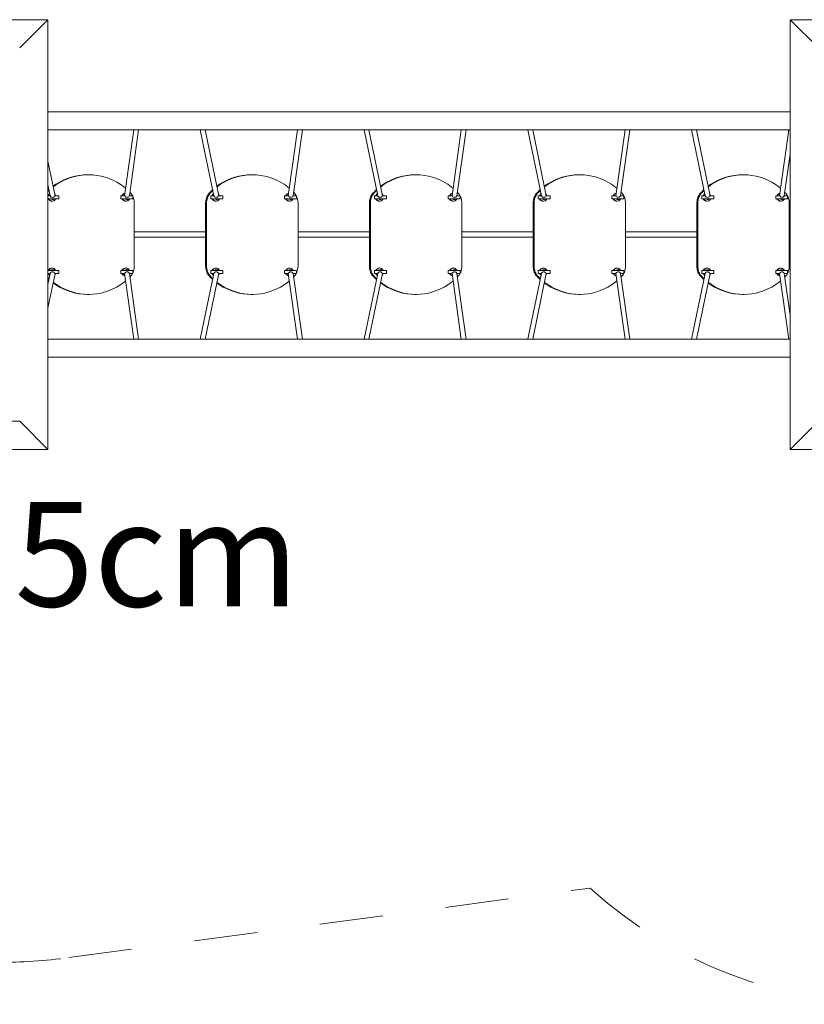
# Model space of a CAD drawing. Units: millimetres. Extents: x 111.2 to 183, y 65.6 to 140.1.
# Drawn here: x 151.6 to 164.7, y 66.6 to 83.1 of the extents above; entities that cross this region are included whole.
import ezdxf

# ---------------------------------------------------------------- set-up
doc = ezdxf.new("R2010")
doc.units = ezdxf.units.MM
doc.header["$MEASUREMENT"] = 0
for name, pattern in [('AI-Linetype-12', [2.116667, 1.058333, -1.058333]), ('AI-Linetype-13', [2.116667, 1.058333, -1.058333]), ('AI-Linetype-14', [2.116667, 1.058333, -1.058333])]:
    doc.linetypes.add(name, pattern=pattern)
doc.layers.add('Ebene 1', color=7, linetype='Continuous', lineweight=0)

# ---------------------------------------------------------------- blocks, each defined once
blk = doc.blocks.new('Block_0')
at = {"layer": 'Ebene 1', "color": 7, "lineweight": 9}
for p, q in [((144.912, 83.081), (152.099, 83.081)), ((151.627, 82.609), (152.099, 83.081)), ((152.099, 83.081), (152.099, 75.894)), ((164.502, 75.894), (164.502, 83.081)), ((164.502, 83.081), (171.689, 83.081)), ((164.974, 82.609), (164.502, 83.081)), ((152.099, 81.538), (164.502, 81.538)), ((152.099, 81.238), (164.502, 81.238)), ((153.534, 81.238), (153.378, 80.138)), ((153.459, 80.138), (153.614, 81.238)), ((154.645, 81.238), (154.873, 80.138)), ((154.955, 80.138), (154.727, 81.238)), ((156.27, 81.238), (156.114, 80.138)), ((156.195, 80.138), (156.351, 81.238)), ((157.382, 81.238), (157.61, 80.138)), ((157.691, 80.138), (157.463, 81.238)), ((159.006, 81.238), (158.851, 80.138)), ((158.931, 80.138), (159.087, 81.238)), ((160.118, 81.238), (160.346, 80.138)), ((160.427, 80.138), (160.2, 81.238)), ((161.742, 81.238), (161.587, 80.138)), ((161.668, 80.138), (161.823, 81.238)), ((162.854, 81.238), (163.082, 80.138)), ((163.164, 80.138), (162.936, 81.238)), ((164.478, 81.238), (164.323, 80.138)), ((152.219, 80.138), (152.099, 80.718)), ((164.404, 80.138), (164.502, 80.833)), ((152.778, 80.488), (152.762, 80.488)), ((155.514, 80.488), (155.498, 80.488)), ((158.25, 80.488), (158.234, 80.488)), ((160.987, 80.488), (160.97, 80.488)), ((163.723, 80.488), (163.707, 80.488)), ((152.099, 80.324), (152.137, 80.138)), ((152.099, 80.222), (152.116, 80.239)), ((152.119, 80.226), (152.099, 80.207)), ((153.471, 80.194), (153.467, 80.197)), ((154.805, 80.194), (154.852, 80.239)), ((154.822, 80.194), (154.805, 80.194)), ((154.855, 80.226), (154.822, 80.194)), ((156.207, 80.194), (156.204, 80.197)), ((157.542, 80.194), (157.589, 80.239)), ((157.558, 80.194), (157.542, 80.194)), ((157.591, 80.226), (157.558, 80.194)), ((158.943, 80.194), (158.94, 80.197)), ((160.278, 80.194), (160.325, 80.239)), ((160.294, 80.194), (160.278, 80.194)), ((160.327, 80.226), (160.294, 80.194)), ((161.679, 80.194), (161.676, 80.197)), ((163.014, 80.194), (163.061, 80.239)), ((163.03, 80.194), (163.014, 80.194)), ((163.064, 80.226), (163.03, 80.194)), ((164.415, 80.194), (164.412, 80.197)), ((152.137, 80.138), (152.099, 80.138)), ((152.099, 80.088), (152.283, 80.088)), ((152.162, 80.048), (152.169, 80.048)), ((152.283, 80.138), (152.214, 80.138)), ((152.283, 80.088), (152.283, 80.138)), ((153.383, 80.138), (153.315, 80.138)), ((153.315, 80.138), (153.315, 80.088)), ((153.315, 80.088), (153.515, 80.088)), ((153.394, 80.048), (153.401, 80.048)), ((153.515, 80.138), (153.458, 80.138)), ((153.46, 80.141), (153.462, 80.138)), ((153.515, 80.088), (153.515, 80.138)), ((153.542, 80.019), (153.542, 78.957)), ((154.75, 80.019), (154.734, 80.019)), ((154.734, 80.019), (154.734, 78.957)), ((154.75, 80.019), (154.75, 78.957)), ((154.873, 80.138), (154.819, 80.138)), ((154.819, 80.138), (154.819, 80.088)), ((154.819, 80.088), (155.019, 80.088)), ((154.898, 80.048), (154.905, 80.048)), ((155.019, 80.138), (154.95, 80.138)), ((155.019, 80.088), (155.019, 80.138)), ((156.119, 80.138), (156.051, 80.138)), ((156.051, 80.138), (156.051, 80.088)), ((156.051, 80.088), (156.251, 80.088)), ((156.13, 80.048), (156.137, 80.048)), ((156.251, 80.138), (156.195, 80.138)), ((156.196, 80.141), (156.198, 80.138)), ((156.251, 80.088), (156.251, 80.138)), ((156.278, 80.019), (156.278, 78.957)), ((157.487, 80.019), (157.47, 80.019)), ((157.47, 80.019), (157.47, 78.957)), ((157.487, 80.019), (157.487, 78.957)), ((157.61, 80.138), (157.556, 80.138)), ((157.556, 80.138), (157.556, 80.088)), ((157.556, 80.088), (157.756, 80.088)), ((157.634, 80.048), (157.641, 80.048)), ((157.756, 80.138), (157.686, 80.138)), ((157.756, 80.088), (157.756, 80.138)), ((158.855, 80.138), (158.787, 80.138)), ((158.787, 80.138), (158.787, 80.088)), ((158.787, 80.088), (158.987, 80.088)), ((158.866, 80.048), (158.873, 80.048)), ((158.987, 80.138), (158.931, 80.138)), ((158.932, 80.141), (158.934, 80.138)), ((158.987, 80.088), (158.987, 80.138)), ((159.014, 80.019), (159.014, 78.957)), ((160.223, 80.019), (160.207, 80.019)), ((160.207, 80.019), (160.207, 78.957)), ((160.223, 80.019), (160.223, 78.957)), ((160.346, 80.138), (160.292, 80.138)), ((160.292, 80.138), (160.292, 80.088)), ((160.292, 80.088), (160.492, 80.088)), ((160.371, 80.048), (160.378, 80.048)), ((160.492, 80.138), (160.422, 80.138)), ((160.492, 80.088), (160.492, 80.138)), ((161.591, 80.138), (161.524, 80.138)), ((161.524, 80.138), (161.524, 80.088)), ((161.524, 80.088), (161.724, 80.088)), ((161.602, 80.048), (161.609, 80.048)), ((161.724, 80.138), (161.667, 80.138)), ((161.668, 80.141), (161.67, 80.138)), ((161.724, 80.088), (161.724, 80.138)), ((161.75, 80.019), (161.75, 78.957)), ((162.959, 80.019), (162.943, 80.019)), ((162.943, 80.019), (162.943, 78.957)), ((162.959, 80.019), (162.959, 78.957)), ((163.082, 80.138), (163.028, 80.138)), ((163.028, 80.138), (163.028, 80.088)), ((163.028, 80.088), (163.228, 80.088)), ((163.107, 80.048), (163.114, 80.048)), ((163.228, 80.138), (163.158, 80.138)), ((163.228, 80.088), (163.228, 80.138)), ((164.327, 80.138), (164.26, 80.138)), ((164.26, 80.138), (164.26, 80.088)), ((164.26, 80.088), (164.46, 80.088)), ((164.339, 80.048), (164.346, 80.048)), ((164.46, 80.138), (164.403, 80.138)), ((164.404, 80.141), (164.406, 80.138)), ((164.46, 80.088), (164.46, 80.138)), ((164.487, 80.019), (164.487, 78.957)), ((154.734, 79.533), (153.542, 79.533)), ((157.47, 79.533), (156.278, 79.533)), ((160.207, 79.533), (159.014, 79.533)), ((162.943, 79.533), (161.75, 79.533)), ((164.502, 79.533), (164.487, 79.533)), ((153.542, 79.443), (154.734, 79.443)), ((156.278, 79.443), (157.47, 79.443)), ((159.014, 79.443), (160.207, 79.443)), ((161.75, 79.443), (162.943, 79.443)), ((164.487, 79.443), (164.502, 79.443)), ((152.283, 78.888), (152.099, 78.888)), ((152.169, 78.928), (152.162, 78.928)), ((152.283, 78.838), (152.283, 78.888)), ((153.515, 78.888), (153.315, 78.888)), ((153.315, 78.888), (153.315, 78.838)), ((153.401, 78.928), (153.394, 78.928)), ((153.515, 78.838), (153.515, 78.888)), ((154.75, 78.957), (154.734, 78.957)), ((155.019, 78.888), (154.819, 78.888)), ((154.819, 78.888), (154.819, 78.838)), ((154.905, 78.928), (154.898, 78.928)), ((155.019, 78.838), (155.019, 78.888)), ((156.251, 78.888), (156.051, 78.888)), ((156.051, 78.888), (156.051, 78.838)), ((156.137, 78.928), (156.13, 78.928)), ((156.251, 78.838), (156.251, 78.888)), ((157.487, 78.957), (157.47, 78.957)), ((157.756, 78.888), (157.556, 78.888)), ((157.556, 78.888), (157.556, 78.838)), ((157.641, 78.928), (157.634, 78.928)), ((157.756, 78.838), (157.756, 78.888)), ((158.987, 78.888), (158.787, 78.888)), ((158.787, 78.888), (158.787, 78.838)), ((158.873, 78.928), (158.866, 78.928)), ((158.987, 78.838), (158.987, 78.888)), ((160.223, 78.957), (160.207, 78.957)), ((160.492, 78.888), (160.292, 78.888)), ((160.292, 78.888), (160.292, 78.838)), ((160.378, 78.928), (160.371, 78.928)), ((160.492, 78.838), (160.492, 78.888)), ((161.724, 78.888), (161.524, 78.888)), ((161.524, 78.888), (161.524, 78.838)), ((161.609, 78.928), (161.602, 78.928)), ((161.724, 78.838), (161.724, 78.888)), ((162.959, 78.957), (162.943, 78.957)), ((163.228, 78.888), (163.028, 78.888)), ((163.028, 78.888), (163.028, 78.838)), ((163.114, 78.928), (163.107, 78.928)), ((163.228, 78.838), (163.228, 78.888)), ((164.46, 78.888), (164.26, 78.888)), ((164.26, 78.888), (164.26, 78.838)), ((164.346, 78.928), (164.339, 78.928)), ((164.46, 78.838), (164.46, 78.888)), ((152.099, 78.838), (152.137, 78.838)), ((152.137, 78.838), (152.099, 78.652)), ((152.099, 78.258), (152.219, 78.838)), ((152.119, 78.749), (152.099, 78.769)), ((152.116, 78.736), (152.099, 78.753)), ((152.214, 78.838), (152.283, 78.838)), ((153.315, 78.838), (153.383, 78.838)), ((153.378, 78.838), (153.534, 77.738)), ((153.458, 78.838), (153.515, 78.838)), ((153.614, 77.738), (153.459, 78.838)), ((153.462, 78.838), (153.46, 78.834)), ((153.471, 78.781), (153.467, 78.778)), ((154.873, 78.838), (154.645, 77.738)), ((154.727, 77.738), (154.955, 78.838)), ((154.822, 78.781), (154.805, 78.781)), ((154.852, 78.736), (154.805, 78.781)), ((154.819, 78.838), (154.873, 78.838)), ((154.855, 78.749), (154.822, 78.781)), ((154.95, 78.838), (155.019, 78.838)), ((156.051, 78.838), (156.119, 78.838)), ((156.114, 78.838), (156.27, 77.738)), ((156.351, 77.738), (156.195, 78.838)), ((156.195, 78.838), (156.251, 78.838)), ((156.198, 78.838), (156.196, 78.834)), ((156.207, 78.781), (156.204, 78.778)), ((157.61, 78.838), (157.382, 77.738)), ((157.463, 77.738), (157.691, 78.838)), ((157.558, 78.781), (157.542, 78.781)), ((157.589, 78.736), (157.542, 78.781)), ((157.556, 78.838), (157.61, 78.838)), ((157.591, 78.749), (157.558, 78.781)), ((157.686, 78.838), (157.756, 78.838)), ((158.787, 78.838), (158.855, 78.838)), ((158.851, 78.838), (159.006, 77.738)), ((158.931, 78.838), (158.987, 78.838)), ((159.087, 77.738), (158.931, 78.838)), ((158.934, 78.838), (158.932, 78.834)), ((158.943, 78.781), (158.94, 78.778)), ((160.346, 78.838), (160.118, 77.738)), ((160.2, 77.738), (160.427, 78.838)), ((160.294, 78.781), (160.278, 78.781)), ((160.325, 78.736), (160.278, 78.781)), ((160.292, 78.838), (160.346, 78.838)), ((160.327, 78.749), (160.294, 78.781)), ((160.422, 78.838), (160.492, 78.838)), ((161.524, 78.838), (161.591, 78.838)), ((161.587, 78.838), (161.742, 77.738)), ((161.667, 78.838), (161.724, 78.838)), ((161.67, 78.838), (161.668, 78.834)), ((161.823, 77.738), (161.668, 78.838)), ((161.679, 78.781), (161.676, 78.778)), ((163.082, 78.838), (162.854, 77.738)), ((162.936, 77.738), (163.164, 78.838)), ((163.03, 78.781), (163.014, 78.781)), ((163.061, 78.736), (163.014, 78.781)), ((163.028, 78.838), (163.082, 78.838)), ((163.064, 78.749), (163.03, 78.781)), ((163.158, 78.838), (163.228, 78.838)), ((164.26, 78.838), (164.327, 78.838)), ((164.323, 78.838), (164.478, 77.738)), ((164.403, 78.838), (164.46, 78.838)), ((164.406, 78.838), (164.404, 78.834)), ((164.502, 78.142), (164.404, 78.838)), ((164.415, 78.781), (164.412, 78.778)), ((152.762, 78.488), (152.778, 78.488)), ((155.498, 78.488), (155.514, 78.488)), ((158.234, 78.488), (158.25, 78.488)), ((160.97, 78.488), (160.987, 78.488)), ((163.707, 78.488), (163.723, 78.488)), ((152.099, 77.738), (164.502, 77.738)), ((152.099, 77.438), (164.502, 77.438)), ((151.627, 76.366), (145.384, 76.366)), ((151.627, 76.366), (152.099, 75.894)), ((164.974, 76.366), (164.502, 75.894)), ((152.099, 75.894), (144.912, 75.894)), ((171.689, 75.894), (164.502, 75.894))]:
    blk.add_line(p, q, dxfattribs=at)
for points in [[(152.186, 80.296), (152.232, 80.329), (152.292, 80.365), (152.355, 80.397), (152.419, 80.425), (152.486, 80.447), (152.553, 80.465), (152.622, 80.478), (152.692, 80.485), (152.755, 80.488)], [(152.785, 80.488), (152.778, 80.488), (152.771, 80.488), (152.708, 80.485), (152.638, 80.478), (152.569, 80.465), (152.502, 80.447), (152.435, 80.425), (152.371, 80.397), (152.308, 80.365), (152.248, 80.329), (152.191, 80.288), (152.188, 80.286)], [(153.396, 80.263), (153.365, 80.288), (153.308, 80.329), (153.248, 80.365), (153.185, 80.397), (153.121, 80.425), (153.054, 80.447), (152.986, 80.465), (152.918, 80.478), (152.848, 80.485), (152.785, 80.488), (152.778, 80.488), (152.771, 80.488), (152.708, 80.485), (152.638, 80.478), (152.569, 80.465), (152.502, 80.447), (152.435, 80.425), (152.371, 80.397), (152.308, 80.365), (152.248, 80.329), (152.191, 80.288), (152.188, 80.286)], [(154.922, 80.296), (154.968, 80.329), (155.028, 80.365), (155.091, 80.397), (155.155, 80.425), (155.222, 80.447), (155.29, 80.465), (155.358, 80.478), (155.428, 80.485), (155.491, 80.488)], [(155.521, 80.488), (155.514, 80.488), (155.507, 80.488), (155.444, 80.485), (155.375, 80.478), (155.306, 80.465), (155.238, 80.447), (155.171, 80.425), (155.107, 80.397), (155.044, 80.365), (154.984, 80.329), (154.927, 80.288), (154.924, 80.286)], [(156.132, 80.263), (156.101, 80.288), (156.044, 80.329), (155.984, 80.365), (155.922, 80.397), (155.857, 80.425), (155.79, 80.447), (155.723, 80.465), (155.654, 80.478), (155.584, 80.485), (155.521, 80.488), (155.514, 80.488), (155.507, 80.488), (155.444, 80.485), (155.375, 80.478), (155.306, 80.465), (155.238, 80.447), (155.171, 80.425), (155.107, 80.397), (155.044, 80.365), (154.984, 80.329), (154.927, 80.288), (154.924, 80.286)], [(157.658, 80.296), (157.704, 80.329), (157.764, 80.365), (157.827, 80.397), (157.892, 80.425), (157.958, 80.447), (158.026, 80.465), (158.095, 80.478), (158.164, 80.485), (158.227, 80.488)], [(158.257, 80.488), (158.25, 80.488), (158.243, 80.488), (158.18, 80.485), (158.111, 80.478), (158.042, 80.465), (157.974, 80.447), (157.908, 80.425), (157.843, 80.397), (157.78, 80.365), (157.72, 80.329), (157.663, 80.288), (157.661, 80.286)], [(158.868, 80.263), (158.838, 80.288), (158.78, 80.329), (158.72, 80.365), (158.658, 80.397), (158.593, 80.425), (158.527, 80.447), (158.459, 80.465), (158.39, 80.478), (158.32, 80.485), (158.257, 80.488), (158.25, 80.488), (158.243, 80.488), (158.18, 80.485), (158.111, 80.478), (158.042, 80.465), (157.974, 80.447), (157.908, 80.425), (157.843, 80.397), (157.78, 80.365), (157.72, 80.329), (157.663, 80.288), (157.661, 80.286)], [(160.395, 80.296), (160.44, 80.329), (160.501, 80.365), (160.563, 80.397), (160.628, 80.425), (160.694, 80.447), (160.762, 80.465), (160.831, 80.478), (160.9, 80.485), (160.963, 80.488)], [(160.994, 80.488), (160.987, 80.488), (160.98, 80.488), (160.917, 80.485), (160.847, 80.478), (160.778, 80.465), (160.71, 80.447), (160.644, 80.425), (160.579, 80.397), (160.517, 80.365), (160.457, 80.329), (160.399, 80.288), (160.397, 80.286)], [(161.604, 80.263), (161.574, 80.288), (161.516, 80.329), (161.456, 80.365), (161.394, 80.397), (161.329, 80.425), (161.263, 80.447), (161.195, 80.465), (161.126, 80.478), (161.057, 80.485), (160.994, 80.488), (160.987, 80.488), (160.98, 80.488), (160.917, 80.485), (160.847, 80.478), (160.778, 80.465), (160.71, 80.447), (160.644, 80.425), (160.579, 80.397), (160.517, 80.365), (160.457, 80.329), (160.399, 80.288), (160.397, 80.286)], [(163.131, 80.296), (163.177, 80.329), (163.237, 80.365), (163.299, 80.397), (163.364, 80.425), (163.43, 80.447), (163.498, 80.465), (163.567, 80.478), (163.637, 80.485), (163.7, 80.488)], [(163.73, 80.488), (163.723, 80.488), (163.716, 80.488), (163.653, 80.485), (163.583, 80.478), (163.514, 80.465), (163.446, 80.447), (163.38, 80.425), (163.315, 80.397), (163.253, 80.365), (163.193, 80.329), (163.135, 80.288), (163.133, 80.286)], [(163.716, 80.488), (163.653, 80.485), (163.583, 80.478), (163.514, 80.465), (163.446, 80.447), (163.38, 80.425), (163.315, 80.397), (163.253, 80.365), (163.193, 80.329), (163.135, 80.288), (163.133, 80.286)], [(164.341, 80.263), (164.31, 80.288), (164.253, 80.329), (164.193, 80.365), (164.13, 80.397), (164.065, 80.425), (163.999, 80.447), (163.931, 80.465), (163.862, 80.478), (163.793, 80.485), (163.73, 80.488), (163.723, 80.488)], [(153.471, 80.194), (153.484, 80.18), (153.495, 80.165), (153.506, 80.148), (153.512, 80.138)], [(154.734, 80.019), (154.735, 80.038), (154.737, 80.057), (154.741, 80.077), (154.746, 80.095), (154.753, 80.114), (154.761, 80.131), (154.77, 80.148), (154.781, 80.165), (154.792, 80.18), (154.805, 80.194)], [(154.822, 80.194), (154.809, 80.18), (154.797, 80.165), (154.786, 80.148), (154.777, 80.131), (154.769, 80.114), (154.762, 80.095), (154.757, 80.077), (154.753, 80.057), (154.751, 80.038), (154.75, 80.019)], [(154.822, 80.194), (154.809, 80.18), (154.797, 80.165), (154.786, 80.148), (154.777, 80.131), (154.769, 80.114), (154.762, 80.095), (154.757, 80.077), (154.753, 80.057), (154.751, 80.038), (154.75, 80.019)], [(156.207, 80.194), (156.22, 80.18), (156.232, 80.165), (156.242, 80.148), (156.248, 80.138)], [(157.47, 80.019), (157.471, 80.038), (157.473, 80.057), (157.477, 80.077), (157.482, 80.095), (157.489, 80.114), (157.497, 80.131), (157.506, 80.148), (157.517, 80.165), (157.529, 80.18), (157.542, 80.194)], [(157.558, 80.194), (157.545, 80.18), (157.533, 80.165), (157.522, 80.148), (157.513, 80.131), (157.505, 80.114), (157.498, 80.095), (157.493, 80.077), (157.49, 80.057), (157.487, 80.038), (157.487, 80.019)], [(157.558, 80.194), (157.545, 80.18), (157.533, 80.165), (157.522, 80.148), (157.513, 80.131), (157.505, 80.114), (157.498, 80.095), (157.493, 80.077), (157.49, 80.057), (157.487, 80.038), (157.487, 80.019)], [(158.943, 80.194), (158.956, 80.18), (158.968, 80.165), (158.978, 80.148), (158.984, 80.138)], [(160.207, 80.019), (160.207, 80.038), (160.21, 80.057), (160.213, 80.077), (160.219, 80.095), (160.225, 80.114), (160.233, 80.131), (160.242, 80.148), (160.253, 80.165), (160.265, 80.18), (160.278, 80.194)], [(160.294, 80.194), (160.281, 80.18), (160.269, 80.165), (160.259, 80.148), (160.249, 80.131), (160.241, 80.114), (160.235, 80.095), (160.229, 80.077), (160.226, 80.057), (160.223, 80.038), (160.223, 80.019)], [(160.294, 80.194), (160.281, 80.18), (160.269, 80.165), (160.259, 80.148), (160.249, 80.131), (160.241, 80.114), (160.235, 80.095), (160.229, 80.077), (160.226, 80.057), (160.223, 80.038), (160.223, 80.019)], [(161.679, 80.194), (161.692, 80.18), (161.704, 80.165), (161.715, 80.148), (161.72, 80.138)], [(162.943, 80.019), (162.944, 80.038), (162.946, 80.057), (162.95, 80.077), (162.955, 80.095), (162.961, 80.114), (162.969, 80.131), (162.979, 80.148), (162.989, 80.165), (163.001, 80.18), (163.014, 80.194)], [(163.03, 80.194), (163.017, 80.18), (163.005, 80.165), (162.995, 80.148), (162.985, 80.131), (162.977, 80.114), (162.971, 80.095), (162.966, 80.077), (162.962, 80.057), (162.96, 80.038), (162.959, 80.019)], [(163.03, 80.194), (163.017, 80.18), (163.005, 80.165), (162.995, 80.148), (162.985, 80.131), (162.977, 80.114), (162.971, 80.095), (162.966, 80.077), (162.962, 80.057), (162.96, 80.038), (162.959, 80.019)], [(164.415, 80.194), (164.428, 80.18), (164.44, 80.165), (164.451, 80.148), (164.457, 80.138)], [(152.131, 80.169), (152.126, 80.167), (152.117, 80.159), (152.109, 80.149), (152.103, 80.138)], [(152.103, 80.088), (152.109, 80.077), (152.117, 80.067), (152.126, 80.059), (152.137, 80.053), (152.15, 80.049), (152.161, 80.048)], [(152.111, 80.138), (152.119, 80.151), (152.129, 80.162), (152.132, 80.164)], [(152.172, 80.048), (152.17, 80.048), (152.169, 80.048), (152.156, 80.05), (152.141, 80.055), (152.129, 80.063), (152.119, 80.074), (152.111, 80.088)], [(152.137, 80.138), (152.141, 80.129), (152.141, 80.128), (152.142, 80.127), (152.147, 80.121), (152.155, 80.115), (152.165, 80.111), (152.175, 80.11), (152.185, 80.111), (152.187, 80.112), (152.195, 80.115), (152.203, 80.121), (152.209, 80.128), (152.214, 80.138)], [(152.153, 80.088), (152.157, 80.084), (152.165, 80.079), (152.173, 80.077), (152.182, 80.076), (152.191, 80.077), (152.199, 80.079), (152.207, 80.084), (152.211, 80.088)], [(152.23, 80.088), (152.222, 80.074), (152.212, 80.063), (152.2, 80.055), (152.185, 80.05), (152.172, 80.048), (152.17, 80.048)], [(152.214, 80.16), (152.222, 80.151), (152.23, 80.138)], [(153.384, 80.177), (153.381, 80.177), (153.369, 80.173), (153.358, 80.167), (153.349, 80.159), (153.341, 80.149), (153.335, 80.138)], [(153.335, 80.088), (153.341, 80.077), (153.349, 80.067), (153.358, 80.059), (153.369, 80.053), (153.381, 80.049), (153.393, 80.048)], [(153.343, 80.138), (153.351, 80.151), (153.361, 80.162), (153.373, 80.171), (153.383, 80.174)], [(153.343, 80.138), (153.351, 80.151), (153.361, 80.162), (153.373, 80.171), (153.383, 80.174)], [(153.404, 80.048), (153.402, 80.048), (153.401, 80.048), (153.387, 80.05), (153.373, 80.055), (153.361, 80.063), (153.351, 80.074), (153.343, 80.088)], [(153.383, 80.138), (153.384, 80.135), (153.387, 80.129), (153.393, 80.121), (153.402, 80.116), (153.411, 80.112), (153.418, 80.111), (153.421, 80.111), (153.431, 80.112), (153.44, 80.116), (153.448, 80.121), (153.454, 80.129), (153.456, 80.133), (153.458, 80.138)], [(153.386, 80.088), (153.386, 80.088), (153.393, 80.082), (153.401, 80.078), (153.41, 80.076), (153.419, 80.076), (153.428, 80.077), (153.436, 80.081), (153.443, 80.086), (153.445, 80.088)], [(153.462, 80.088), (153.454, 80.074), (153.444, 80.063), (153.431, 80.055), (153.417, 80.05), (153.404, 80.048), (153.402, 80.048)], [(153.515, 80.132), (153.515, 80.131), (153.523, 80.114), (153.53, 80.095), (153.535, 80.077), (153.539, 80.057), (153.541, 80.038), (153.542, 80.019)], [(154.867, 80.169), (154.863, 80.167), (154.853, 80.159), (154.845, 80.149), (154.839, 80.138)], [(154.839, 80.088), (154.845, 80.077), (154.853, 80.067), (154.863, 80.059), (154.874, 80.053), (154.886, 80.049), (154.897, 80.048)], [(154.848, 80.138), (154.855, 80.151), (154.865, 80.162), (154.868, 80.164)], [(154.908, 80.048), (154.907, 80.048), (154.905, 80.048), (154.892, 80.05), (154.878, 80.055), (154.865, 80.063), (154.855, 80.074), (154.848, 80.088)], [(154.95, 80.138), (154.945, 80.128), (154.939, 80.121), (154.931, 80.115), (154.923, 80.112), (154.921, 80.111), (154.911, 80.11), (154.901, 80.111), (154.891, 80.115), (154.884, 80.121), (154.878, 80.127), (154.877, 80.128), (154.877, 80.129), (154.873, 80.138)], [(154.889, 80.088), (154.893, 80.084), (154.901, 80.079), (154.909, 80.077), (154.918, 80.076), (154.927, 80.077), (154.935, 80.079), (154.943, 80.084), (154.948, 80.088)], [(154.966, 80.088), (154.958, 80.074), (154.948, 80.063), (154.936, 80.055), (154.922, 80.05), (154.908, 80.048), (154.907, 80.048)], [(154.95, 80.16), (154.958, 80.151), (154.966, 80.138)], [(156.12, 80.177), (156.118, 80.177), (156.106, 80.173), (156.095, 80.167), (156.085, 80.159), (156.077, 80.149), (156.071, 80.138)], [(156.071, 80.088), (156.077, 80.077), (156.085, 80.067), (156.095, 80.059), (156.106, 80.053), (156.118, 80.049), (156.129, 80.048)], [(156.079, 80.138), (156.087, 80.151), (156.097, 80.162), (156.11, 80.171), (156.12, 80.174)], [(156.079, 80.138), (156.087, 80.151), (156.097, 80.162), (156.11, 80.171), (156.12, 80.174)], [(156.14, 80.048), (156.139, 80.048), (156.137, 80.048), (156.124, 80.05), (156.11, 80.055), (156.097, 80.063), (156.087, 80.074), (156.079, 80.088)], [(156.195, 80.138), (156.192, 80.133), (156.191, 80.129), (156.184, 80.121), (156.176, 80.116), (156.167, 80.112), (156.157, 80.111), (156.155, 80.111), (156.147, 80.112), (156.138, 80.116), (156.13, 80.121), (156.123, 80.129), (156.12, 80.135), (156.119, 80.138)], [(156.123, 80.088), (156.123, 80.088), (156.129, 80.082), (156.137, 80.078), (156.146, 80.076), (156.155, 80.076), (156.164, 80.077), (156.172, 80.081), (156.179, 80.086), (156.181, 80.088)], [(156.198, 80.088), (156.19, 80.074), (156.18, 80.063), (156.168, 80.055), (156.154, 80.05), (156.14, 80.048), (156.139, 80.048)], [(156.251, 80.132), (156.251, 80.131), (156.259, 80.114), (156.266, 80.095), (156.271, 80.077), (156.275, 80.057), (156.277, 80.038), (156.278, 80.019)], [(157.603, 80.169), (157.599, 80.167), (157.589, 80.159), (157.581, 80.149), (157.575, 80.138)], [(157.575, 80.088), (157.581, 80.077), (157.589, 80.067), (157.599, 80.059), (157.61, 80.053), (157.622, 80.049), (157.633, 80.048)], [(157.584, 80.138), (157.591, 80.151), (157.601, 80.162), (157.604, 80.164)], [(157.644, 80.048), (157.643, 80.048), (157.641, 80.048), (157.628, 80.05), (157.614, 80.055), (157.601, 80.063), (157.591, 80.074), (157.584, 80.088)], [(157.686, 80.138), (157.682, 80.128), (157.675, 80.121), (157.667, 80.115), (157.659, 80.112), (157.657, 80.111), (157.647, 80.11), (157.637, 80.111), (157.628, 80.115), (157.62, 80.121), (157.615, 80.127), (157.614, 80.128), (157.613, 80.129), (157.61, 80.138)], [(157.626, 80.088), (157.63, 80.084), (157.637, 80.079), (157.645, 80.077), (157.654, 80.076), (157.663, 80.077), (157.672, 80.079), (157.679, 80.084), (157.684, 80.088)], [(157.702, 80.088), (157.695, 80.074), (157.684, 80.063), (157.672, 80.055), (157.658, 80.05), (157.644, 80.048), (157.643, 80.048)], [(157.687, 80.16), (157.695, 80.151), (157.702, 80.138)], [(158.856, 80.177), (158.854, 80.177), (158.842, 80.173), (158.831, 80.167), (158.821, 80.159), (158.813, 80.149), (158.807, 80.138)], [(158.807, 80.088), (158.813, 80.077), (158.821, 80.067), (158.831, 80.059), (158.842, 80.053), (158.854, 80.049), (158.865, 80.048)], [(158.816, 80.138), (158.823, 80.151), (158.833, 80.162), (158.846, 80.171), (158.856, 80.174)], [(158.816, 80.138), (158.823, 80.151), (158.833, 80.162), (158.846, 80.171), (158.856, 80.174)], [(158.876, 80.048), (158.875, 80.048), (158.873, 80.048), (158.86, 80.05), (158.846, 80.055), (158.833, 80.063), (158.823, 80.074), (158.816, 80.088)], [(158.855, 80.138), (158.856, 80.135), (158.859, 80.129), (158.866, 80.121), (158.874, 80.116), (158.883, 80.112), (158.891, 80.111), (158.893, 80.111), (158.903, 80.112), (158.913, 80.116), (158.921, 80.121), (158.927, 80.129), (158.929, 80.133), (158.931, 80.138)], [(158.859, 80.088), (158.859, 80.088), (158.866, 80.082), (158.874, 80.078), (158.882, 80.076), (158.891, 80.076), (158.9, 80.077), (158.908, 80.081), (158.915, 80.086), (158.917, 80.088)], [(158.934, 80.088), (158.927, 80.074), (158.916, 80.063), (158.904, 80.055), (158.89, 80.05), (158.876, 80.048), (158.875, 80.048)], [(158.987, 80.132), (158.988, 80.131), (158.996, 80.114), (159.002, 80.095), (159.007, 80.077), (159.011, 80.057), (159.013, 80.038), (159.014, 80.019)], [(160.339, 80.169), (160.335, 80.167), (160.325, 80.159), (160.317, 80.149), (160.311, 80.138)], [(160.311, 80.088), (160.317, 80.077), (160.325, 80.067), (160.335, 80.059), (160.346, 80.053), (160.358, 80.049), (160.369, 80.048)], [(160.32, 80.138), (160.327, 80.151), (160.338, 80.162), (160.34, 80.164)], [(160.381, 80.048), (160.379, 80.048), (160.378, 80.048), (160.364, 80.05), (160.35, 80.055), (160.338, 80.063), (160.327, 80.074), (160.32, 80.088)], [(160.346, 80.138), (160.35, 80.129), (160.35, 80.128), (160.351, 80.127), (160.356, 80.121), (160.364, 80.115), (160.373, 80.111), (160.383, 80.11), (160.393, 80.111), (160.395, 80.112), (160.403, 80.115), (160.412, 80.121), (160.418, 80.128), (160.422, 80.138)], [(160.362, 80.088), (160.366, 80.084), (160.373, 80.079), (160.382, 80.077), (160.39, 80.076), (160.399, 80.077), (160.408, 80.079), (160.416, 80.084), (160.42, 80.088)], [(160.438, 80.088), (160.431, 80.074), (160.421, 80.063), (160.408, 80.055), (160.394, 80.05), (160.381, 80.048), (160.379, 80.048)], [(160.423, 80.16), (160.431, 80.151), (160.438, 80.138)], [(161.592, 80.177), (161.59, 80.177), (161.578, 80.173), (161.567, 80.167), (161.557, 80.159), (161.549, 80.149), (161.543, 80.138)], [(161.543, 80.088), (161.549, 80.077), (161.557, 80.067), (161.567, 80.059), (161.578, 80.053), (161.59, 80.049), (161.601, 80.048)], [(161.552, 80.138), (161.559, 80.151), (161.569, 80.162), (161.582, 80.171), (161.592, 80.174)], [(161.552, 80.138), (161.559, 80.151), (161.569, 80.162), (161.582, 80.171), (161.592, 80.174)], [(161.612, 80.048), (161.611, 80.048), (161.609, 80.048), (161.596, 80.05), (161.582, 80.055), (161.569, 80.063), (161.559, 80.074), (161.552, 80.088)], [(161.591, 80.138), (161.592, 80.135), (161.595, 80.129), (161.602, 80.121), (161.61, 80.116), (161.62, 80.112), (161.627, 80.111), (161.63, 80.111), (161.639, 80.112), (161.649, 80.116), (161.657, 80.121), (161.663, 80.129), (161.665, 80.133), (161.667, 80.138)], [(161.595, 80.088), (161.595, 80.088), (161.602, 80.082), (161.61, 80.078), (161.619, 80.076), (161.627, 80.076), (161.636, 80.077), (161.644, 80.081), (161.651, 80.086), (161.653, 80.088)], [(161.67, 80.088), (161.663, 80.074), (161.653, 80.063), (161.64, 80.055), (161.626, 80.05), (161.612, 80.048), (161.611, 80.048)], [(161.724, 80.132), (161.724, 80.131), (161.732, 80.114), (161.738, 80.095), (161.744, 80.077), (161.747, 80.057), (161.75, 80.038), (161.75, 80.019)], [(163.075, 80.169), (163.071, 80.167), (163.061, 80.159), (163.053, 80.149), (163.048, 80.138)], [(163.048, 80.088), (163.053, 80.077), (163.061, 80.067), (163.071, 80.059), (163.082, 80.053), (163.094, 80.049), (163.106, 80.048)], [(163.056, 80.138), (163.063, 80.151), (163.074, 80.162), (163.076, 80.164)], [(163.117, 80.048), (163.115, 80.048), (163.114, 80.048), (163.1, 80.05), (163.086, 80.055), (163.074, 80.063), (163.063, 80.074), (163.056, 80.088)], [(163.082, 80.138), (163.086, 80.129), (163.086, 80.128), (163.087, 80.127), (163.092, 80.121), (163.1, 80.115), (163.11, 80.111), (163.12, 80.11), (163.13, 80.111), (163.131, 80.112), (163.139, 80.115), (163.148, 80.121), (163.154, 80.128), (163.158, 80.138)], [(163.098, 80.088), (163.102, 80.084), (163.109, 80.079), (163.118, 80.077), (163.127, 80.076), (163.135, 80.077), (163.144, 80.079), (163.152, 80.084), (163.156, 80.088)], [(163.174, 80.088), (163.167, 80.074), (163.157, 80.063), (163.144, 80.055), (163.13, 80.05), (163.117, 80.048), (163.115, 80.048)], [(163.159, 80.16), (163.167, 80.151), (163.174, 80.138)], [(164.329, 80.177), (164.326, 80.177), (164.314, 80.173), (164.303, 80.167), (164.293, 80.159), (164.285, 80.149), (164.28, 80.138)], [(164.28, 80.088), (164.285, 80.077), (164.293, 80.067), (164.303, 80.059), (164.314, 80.053), (164.326, 80.049), (164.337, 80.048)], [(164.288, 80.138), (164.295, 80.151), (164.306, 80.162), (164.318, 80.171), (164.328, 80.174)], [(164.288, 80.138), (164.295, 80.151), (164.306, 80.162), (164.318, 80.171), (164.328, 80.174)], [(164.349, 80.048), (164.347, 80.048), (164.346, 80.048), (164.332, 80.05), (164.318, 80.055), (164.306, 80.063), (164.295, 80.074), (164.288, 80.088)], [(164.327, 80.138), (164.328, 80.135), (164.332, 80.129), (164.338, 80.121), (164.346, 80.116), (164.356, 80.112), (164.363, 80.111), (164.366, 80.111), (164.376, 80.112), (164.385, 80.116), (164.393, 80.121), (164.399, 80.129), (164.401, 80.133), (164.403, 80.138)], [(164.331, 80.088), (164.331, 80.088), (164.338, 80.082), (164.346, 80.078), (164.355, 80.076), (164.364, 80.076), (164.372, 80.077), (164.381, 80.081), (164.388, 80.086), (164.39, 80.088)], [(164.406, 80.088), (164.399, 80.074), (164.389, 80.063), (164.376, 80.055), (164.362, 80.05), (164.349, 80.048), (164.347, 80.048)], [(164.46, 80.132), (164.46, 80.131), (164.468, 80.114), (164.475, 80.095), (164.48, 80.077), (164.484, 80.057), (164.486, 80.038), (164.487, 80.019)], [(152.163, 78.928), (152.162, 78.928), (152.161, 78.928), (152.15, 78.927), (152.137, 78.923), (152.126, 78.917), (152.117, 78.909), (152.109, 78.899), (152.103, 78.888)], [(152.111, 78.888), (152.119, 78.901), (152.129, 78.912), (152.141, 78.921), (152.156, 78.926), (152.169, 78.928), (152.17, 78.928), (152.172, 78.928), (152.185, 78.926), (152.2, 78.921), (152.212, 78.912), (152.222, 78.901), (152.23, 78.888)], [(152.214, 78.838), (152.209, 78.847), (152.203, 78.855), (152.195, 78.86), (152.187, 78.863), (152.185, 78.864), (152.175, 78.865), (152.165, 78.864), (152.155, 78.86), (152.147, 78.855), (152.142, 78.848), (152.141, 78.847), (152.141, 78.847), (152.137, 78.838)], [(152.211, 78.888), (152.207, 78.892), (152.199, 78.896), (152.191, 78.899), (152.182, 78.9), (152.173, 78.899), (152.165, 78.896), (152.157, 78.892), (152.153, 78.888)], [(153.395, 78.928), (153.394, 78.928), (153.393, 78.928), (153.381, 78.927), (153.369, 78.923), (153.358, 78.917), (153.349, 78.909), (153.341, 78.899), (153.335, 78.888)], [(153.343, 78.888), (153.351, 78.901), (153.361, 78.912), (153.373, 78.921), (153.387, 78.926), (153.401, 78.928), (153.402, 78.928), (153.404, 78.928), (153.417, 78.926), (153.431, 78.921), (153.444, 78.912), (153.454, 78.901), (153.462, 78.888)], [(153.383, 78.838), (153.384, 78.84), (153.387, 78.847), (153.393, 78.854), (153.402, 78.86), (153.411, 78.863), (153.418, 78.864), (153.421, 78.864), (153.431, 78.863), (153.44, 78.86), (153.448, 78.854), (153.454, 78.847), (153.456, 78.843), (153.458, 78.838)], [(153.445, 78.888), (153.443, 78.89), (153.436, 78.895), (153.428, 78.898), (153.419, 78.9), (153.41, 78.899), (153.401, 78.897), (153.393, 78.893), (153.386, 78.888)], [(153.515, 78.844), (153.515, 78.844), (153.523, 78.862), (153.53, 78.88), (153.535, 78.899), (153.539, 78.918), (153.541, 78.937), (153.542, 78.957)], [(154.734, 78.957), (154.735, 78.937), (154.737, 78.918), (154.741, 78.899), (154.746, 78.88), (154.753, 78.862), (154.761, 78.844), (154.77, 78.827), (154.781, 78.811), (154.792, 78.796), (154.805, 78.781)], [(154.822, 78.781), (154.809, 78.796), (154.797, 78.811), (154.786, 78.827), (154.777, 78.844), (154.769, 78.862), (154.762, 78.88), (154.757, 78.899), (154.753, 78.918), (154.751, 78.937), (154.75, 78.957)], [(154.822, 78.781), (154.809, 78.796), (154.797, 78.811), (154.786, 78.827), (154.777, 78.844), (154.769, 78.862), (154.762, 78.88), (154.757, 78.899), (154.753, 78.918), (154.751, 78.937), (154.75, 78.957)], [(154.899, 78.928), (154.898, 78.928), (154.897, 78.928), (154.886, 78.927), (154.874, 78.923), (154.863, 78.917), (154.853, 78.909), (154.845, 78.899), (154.839, 78.888)], [(154.848, 78.888), (154.855, 78.901), (154.865, 78.912), (154.878, 78.921), (154.892, 78.926), (154.905, 78.928), (154.907, 78.928), (154.908, 78.928), (154.922, 78.926), (154.936, 78.921), (154.948, 78.912), (154.958, 78.901), (154.966, 78.888)], [(154.873, 78.838), (154.877, 78.847), (154.877, 78.847), (154.878, 78.848), (154.884, 78.855), (154.891, 78.861), (154.901, 78.864), (154.911, 78.865), (154.921, 78.864), (154.923, 78.864), (154.931, 78.861), (154.939, 78.855), (154.945, 78.847), (154.95, 78.838)], [(154.948, 78.888), (154.943, 78.892), (154.935, 78.896), (154.927, 78.899), (154.918, 78.9), (154.909, 78.899), (154.901, 78.896), (154.893, 78.892), (154.889, 78.888)], [(156.131, 78.928), (156.13, 78.928), (156.129, 78.928), (156.118, 78.927), (156.106, 78.923), (156.095, 78.917), (156.085, 78.909), (156.077, 78.899), (156.071, 78.888)], [(156.079, 78.888), (156.087, 78.901), (156.097, 78.912), (156.11, 78.921), (156.124, 78.926), (156.137, 78.928), (156.139, 78.928), (156.14, 78.928), (156.154, 78.926), (156.168, 78.921), (156.18, 78.912), (156.19, 78.901), (156.198, 78.888)], [(156.119, 78.838), (156.12, 78.84), (156.123, 78.847), (156.13, 78.854), (156.138, 78.86), (156.147, 78.863), (156.155, 78.864), (156.157, 78.864), (156.167, 78.863), (156.176, 78.86), (156.184, 78.854), (156.191, 78.847), (156.192, 78.843), (156.195, 78.838)], [(156.181, 78.888), (156.179, 78.89), (156.172, 78.895), (156.164, 78.898), (156.155, 78.9), (156.146, 78.899), (156.137, 78.897), (156.129, 78.893), (156.123, 78.888)], [(156.251, 78.844), (156.251, 78.844), (156.259, 78.862), (156.266, 78.88), (156.271, 78.899), (156.275, 78.918), (156.277, 78.937), (156.278, 78.957)], [(157.47, 78.957), (157.471, 78.937), (157.473, 78.918), (157.477, 78.899), (157.482, 78.88), (157.489, 78.862), (157.497, 78.844), (157.506, 78.827), (157.517, 78.811), (157.529, 78.796), (157.542, 78.781)], [(157.558, 78.781), (157.545, 78.796), (157.533, 78.811), (157.522, 78.827), (157.513, 78.844), (157.505, 78.862), (157.498, 78.88), (157.493, 78.899), (157.49, 78.918), (157.487, 78.937), (157.487, 78.957)], [(157.558, 78.781), (157.545, 78.796), (157.533, 78.811), (157.522, 78.827), (157.513, 78.844), (157.505, 78.862), (157.498, 78.88), (157.493, 78.899), (157.49, 78.918), (157.487, 78.937), (157.487, 78.957)], [(157.636, 78.928), (157.634, 78.928), (157.633, 78.928), (157.622, 78.927), (157.61, 78.923), (157.599, 78.917), (157.589, 78.909), (157.581, 78.899), (157.575, 78.888)], [(157.584, 78.888), (157.591, 78.901), (157.601, 78.912), (157.614, 78.921), (157.628, 78.926), (157.641, 78.928), (157.643, 78.928), (157.644, 78.928), (157.658, 78.926), (157.672, 78.921), (157.684, 78.912), (157.695, 78.901), (157.702, 78.888)], [(157.61, 78.838), (157.613, 78.847), (157.614, 78.847), (157.615, 78.848), (157.62, 78.855), (157.628, 78.861), (157.637, 78.864), (157.647, 78.865), (157.657, 78.864), (157.659, 78.864), (157.667, 78.861), (157.675, 78.855), (157.682, 78.847), (157.686, 78.838)], [(157.684, 78.888), (157.679, 78.892), (157.672, 78.896), (157.663, 78.899), (157.654, 78.9), (157.645, 78.899), (157.637, 78.896), (157.63, 78.892), (157.626, 78.888)], [(158.868, 78.928), (158.866, 78.928), (158.865, 78.928), (158.854, 78.927), (158.842, 78.923), (158.831, 78.917), (158.821, 78.909), (158.813, 78.899), (158.807, 78.888)], [(158.816, 78.888), (158.823, 78.901), (158.833, 78.912), (158.846, 78.921), (158.86, 78.926), (158.873, 78.928), (158.875, 78.928), (158.876, 78.928), (158.89, 78.926), (158.904, 78.921), (158.916, 78.912), (158.927, 78.901), (158.934, 78.888)], [(158.931, 78.838), (158.929, 78.843), (158.927, 78.847), (158.921, 78.854), (158.913, 78.86), (158.903, 78.863), (158.893, 78.865), (158.891, 78.864), (158.883, 78.863), (158.874, 78.86), (158.866, 78.854), (158.859, 78.847), (158.856, 78.84), (158.855, 78.838)], [(158.917, 78.888), (158.915, 78.89), (158.908, 78.895), (158.9, 78.898), (158.891, 78.9), (158.882, 78.899), (158.874, 78.897), (158.866, 78.893), (158.859, 78.888), (158.859, 78.888)], [(158.987, 78.844), (158.988, 78.844), (158.996, 78.862), (159.002, 78.88), (159.007, 78.899), (159.011, 78.918), (159.013, 78.937), (159.014, 78.957)], [(160.207, 78.957), (160.207, 78.937), (160.21, 78.918), (160.213, 78.899), (160.219, 78.88), (160.225, 78.862), (160.233, 78.844), (160.242, 78.827), (160.253, 78.811), (160.265, 78.796), (160.278, 78.781)], [(160.294, 78.781), (160.281, 78.796), (160.269, 78.811), (160.259, 78.827), (160.249, 78.844), (160.241, 78.862), (160.235, 78.88), (160.229, 78.899), (160.226, 78.918), (160.223, 78.937), (160.223, 78.957)], [(160.294, 78.781), (160.281, 78.796), (160.269, 78.811), (160.259, 78.827), (160.249, 78.844), (160.241, 78.862), (160.235, 78.88), (160.229, 78.899), (160.226, 78.918), (160.223, 78.937), (160.223, 78.957)], [(160.372, 78.928), (160.371, 78.928), (160.369, 78.928), (160.358, 78.927), (160.346, 78.923), (160.335, 78.917), (160.325, 78.909), (160.317, 78.899), (160.311, 78.888)], [(160.32, 78.888), (160.327, 78.901), (160.338, 78.912), (160.35, 78.921), (160.364, 78.926), (160.378, 78.928), (160.379, 78.928), (160.381, 78.928), (160.394, 78.926), (160.408, 78.921), (160.421, 78.912), (160.431, 78.901), (160.438, 78.888)], [(160.422, 78.838), (160.418, 78.847), (160.412, 78.855), (160.403, 78.861), (160.395, 78.864), (160.393, 78.864), (160.383, 78.866), (160.373, 78.864), (160.364, 78.861), (160.356, 78.855), (160.351, 78.848), (160.35, 78.847), (160.35, 78.847), (160.346, 78.838)], [(160.42, 78.888), (160.416, 78.892), (160.408, 78.896), (160.399, 78.899), (160.39, 78.9), (160.382, 78.899), (160.373, 78.896), (160.366, 78.892), (160.362, 78.888)], [(161.604, 78.928), (161.602, 78.928), (161.601, 78.928), (161.59, 78.927), (161.578, 78.923), (161.567, 78.917), (161.557, 78.909), (161.549, 78.899), (161.543, 78.888)], [(161.552, 78.888), (161.559, 78.901), (161.569, 78.912), (161.582, 78.921), (161.596, 78.926), (161.609, 78.928), (161.611, 78.928), (161.612, 78.928), (161.626, 78.926), (161.64, 78.921), (161.653, 78.912), (161.663, 78.901), (161.67, 78.888)], [(161.667, 78.838), (161.665, 78.843), (161.663, 78.847), (161.657, 78.854), (161.649, 78.86), (161.639, 78.864), (161.63, 78.865), (161.627, 78.864), (161.62, 78.864), (161.61, 78.86), (161.602, 78.854), (161.595, 78.847), (161.592, 78.84), (161.591, 78.838)], [(161.653, 78.888), (161.651, 78.89), (161.644, 78.895), (161.636, 78.898), (161.627, 78.9), (161.619, 78.899), (161.61, 78.897), (161.602, 78.893), (161.595, 78.888), (161.595, 78.888)], [(161.724, 78.844), (161.724, 78.844), (161.732, 78.862), (161.738, 78.88), (161.744, 78.899), (161.747, 78.918), (161.75, 78.937), (161.75, 78.957)], [(162.943, 78.957), (162.944, 78.937), (162.946, 78.918), (162.95, 78.899), (162.955, 78.88), (162.961, 78.862), (162.969, 78.844), (162.979, 78.827), (162.989, 78.811), (163.001, 78.796), (163.014, 78.781)], [(163.03, 78.781), (163.017, 78.796), (163.005, 78.811), (162.995, 78.827), (162.985, 78.844), (162.977, 78.862), (162.971, 78.88), (162.966, 78.899), (162.962, 78.918), (162.96, 78.937), (162.959, 78.957)], [(163.03, 78.781), (163.017, 78.796), (163.005, 78.811), (162.995, 78.827), (162.985, 78.844), (162.977, 78.862), (162.971, 78.88), (162.966, 78.899), (162.962, 78.918), (162.96, 78.937), (162.959, 78.957)], [(163.108, 78.928), (163.107, 78.928), (163.106, 78.928), (163.094, 78.927), (163.082, 78.923), (163.071, 78.917), (163.061, 78.909), (163.053, 78.899), (163.048, 78.888)], [(163.056, 78.888), (163.063, 78.901), (163.074, 78.912), (163.086, 78.921), (163.1, 78.926), (163.114, 78.928), (163.115, 78.928), (163.117, 78.928), (163.13, 78.926), (163.144, 78.921), (163.157, 78.912), (163.167, 78.901), (163.174, 78.888)], [(163.158, 78.838), (163.154, 78.847), (163.148, 78.855), (163.139, 78.861), (163.131, 78.864), (163.13, 78.864), (163.12, 78.866), (163.11, 78.864), (163.1, 78.861), (163.092, 78.855), (163.087, 78.848), (163.086, 78.847), (163.086, 78.847), (163.082, 78.838)], [(163.156, 78.888), (163.152, 78.892), (163.144, 78.896), (163.135, 78.899), (163.127, 78.9), (163.118, 78.899), (163.109, 78.896), (163.102, 78.892), (163.098, 78.888)], [(164.34, 78.928), (164.339, 78.928), (164.337, 78.928), (164.326, 78.927), (164.314, 78.923), (164.303, 78.917), (164.293, 78.909), (164.285, 78.899), (164.28, 78.888)], [(164.288, 78.888), (164.295, 78.901), (164.306, 78.912), (164.318, 78.921), (164.332, 78.926), (164.346, 78.928), (164.347, 78.928), (164.349, 78.928), (164.362, 78.926), (164.376, 78.921), (164.389, 78.912), (164.399, 78.901), (164.406, 78.888)], [(164.403, 78.838), (164.401, 78.843), (164.399, 78.847), (164.393, 78.854), (164.385, 78.86), (164.376, 78.864), (164.366, 78.865), (164.363, 78.864), (164.356, 78.864), (164.346, 78.86), (164.338, 78.854), (164.332, 78.847), (164.328, 78.84), (164.327, 78.838)], [(164.39, 78.888), (164.388, 78.89), (164.381, 78.895), (164.372, 78.898), (164.364, 78.9), (164.355, 78.899), (164.346, 78.897), (164.338, 78.893), (164.331, 78.888), (164.331, 78.888)], [(164.46, 78.844), (164.46, 78.844), (164.468, 78.862), (164.475, 78.88), (164.48, 78.899), (164.484, 78.918), (164.486, 78.937), (164.487, 78.957)], [(152.103, 78.838), (152.109, 78.827), (152.117, 78.817), (152.126, 78.809), (152.131, 78.806)], [(152.132, 78.811), (152.129, 78.813), (152.119, 78.824), (152.111, 78.838)], [(152.23, 78.838), (152.222, 78.824), (152.214, 78.816)], [(153.396, 78.713), (153.365, 78.688), (153.308, 78.647), (153.248, 78.61), (153.185, 78.578), (153.121, 78.551), (153.054, 78.528), (152.986, 78.511), (152.918, 78.498), (152.848, 78.49), (152.785, 78.488), (152.778, 78.488)], [(153.335, 78.838), (153.341, 78.827), (153.349, 78.817), (153.358, 78.809), (153.369, 78.803), (153.381, 78.799), (153.384, 78.799)], [(153.383, 78.801), (153.373, 78.805), (153.361, 78.813), (153.351, 78.824), (153.343, 78.838)], [(153.383, 78.801), (153.373, 78.805), (153.361, 78.813), (153.351, 78.824), (153.343, 78.838)], [(153.471, 78.781), (153.484, 78.796), (153.495, 78.811), (153.506, 78.827), (153.512, 78.838)], [(154.839, 78.838), (154.845, 78.827), (154.853, 78.817), (154.863, 78.809), (154.867, 78.806)], [(154.868, 78.811), (154.865, 78.813), (154.855, 78.824), (154.848, 78.838)], [(154.966, 78.838), (154.958, 78.824), (154.95, 78.816)], [(156.132, 78.713), (156.101, 78.688), (156.044, 78.647), (155.984, 78.61), (155.922, 78.578), (155.857, 78.551), (155.79, 78.528), (155.723, 78.511), (155.654, 78.498), (155.584, 78.49), (155.521, 78.488), (155.514, 78.488)], [(156.071, 78.838), (156.077, 78.827), (156.085, 78.817), (156.095, 78.809), (156.106, 78.803), (156.118, 78.799), (156.12, 78.799)], [(156.12, 78.801), (156.11, 78.805), (156.097, 78.813), (156.087, 78.824), (156.079, 78.838)], [(156.12, 78.801), (156.11, 78.805), (156.097, 78.813), (156.087, 78.824), (156.079, 78.838)], [(156.207, 78.781), (156.22, 78.796), (156.232, 78.811), (156.242, 78.827), (156.248, 78.838)], [(157.575, 78.838), (157.581, 78.827), (157.589, 78.817), (157.599, 78.809), (157.603, 78.806)], [(157.604, 78.811), (157.601, 78.813), (157.591, 78.824), (157.584, 78.838)], [(157.702, 78.838), (157.695, 78.824), (157.687, 78.816)], [(158.868, 78.713), (158.838, 78.688), (158.78, 78.647), (158.72, 78.61), (158.658, 78.578), (158.593, 78.551), (158.527, 78.528), (158.459, 78.511), (158.39, 78.498), (158.32, 78.49), (158.257, 78.488), (158.25, 78.488)], [(158.807, 78.838), (158.813, 78.827), (158.821, 78.817), (158.831, 78.809), (158.842, 78.803), (158.854, 78.799), (158.856, 78.799)], [(158.856, 78.801), (158.846, 78.805), (158.833, 78.813), (158.823, 78.824), (158.816, 78.838)], [(158.856, 78.801), (158.846, 78.805), (158.833, 78.813), (158.823, 78.824), (158.816, 78.838)], [(158.943, 78.781), (158.956, 78.796), (158.968, 78.811), (158.978, 78.827), (158.984, 78.838)], [(160.311, 78.838), (160.317, 78.827), (160.325, 78.817), (160.335, 78.809), (160.339, 78.806)], [(160.34, 78.811), (160.338, 78.813), (160.327, 78.824), (160.32, 78.838)], [(160.438, 78.838), (160.431, 78.824), (160.423, 78.816)], [(161.604, 78.713), (161.574, 78.688), (161.516, 78.647), (161.456, 78.61), (161.394, 78.578), (161.329, 78.551), (161.263, 78.528), (161.195, 78.511), (161.126, 78.498), (161.057, 78.49), (160.994, 78.488), (160.987, 78.488)], [(161.543, 78.838), (161.549, 78.827), (161.557, 78.817), (161.567, 78.809), (161.578, 78.803), (161.59, 78.799), (161.592, 78.799)], [(161.592, 78.801), (161.582, 78.805), (161.569, 78.813), (161.559, 78.824), (161.552, 78.838)], [(161.592, 78.801), (161.582, 78.805), (161.569, 78.813), (161.559, 78.824), (161.552, 78.838)], [(161.679, 78.781), (161.692, 78.796), (161.704, 78.811), (161.715, 78.827), (161.72, 78.838)], [(163.048, 78.838), (163.053, 78.827), (163.061, 78.817), (163.071, 78.809), (163.075, 78.806)], [(163.076, 78.811), (163.074, 78.813), (163.063, 78.824), (163.056, 78.838)], [(163.174, 78.838), (163.167, 78.824), (163.159, 78.816)], [(164.341, 78.713), (164.31, 78.688), (164.253, 78.647), (164.193, 78.61), (164.13, 78.578), (164.065, 78.551), (163.999, 78.528), (163.931, 78.511), (163.862, 78.498), (163.793, 78.49), (163.73, 78.488), (163.723, 78.488)], [(164.28, 78.838), (164.285, 78.827), (164.293, 78.817), (164.303, 78.809), (164.314, 78.803), (164.326, 78.799), (164.329, 78.799)], [(164.328, 78.801), (164.318, 78.805), (164.306, 78.813), (164.295, 78.824), (164.288, 78.838)], [(164.328, 78.801), (164.318, 78.805), (164.306, 78.813), (164.295, 78.824), (164.288, 78.838)], [(164.415, 78.781), (164.428, 78.796), (164.44, 78.811), (164.451, 78.827), (164.457, 78.838)], [(152.762, 78.488), (152.755, 78.488), (152.692, 78.49), (152.622, 78.498), (152.553, 78.511), (152.486, 78.528), (152.419, 78.551), (152.355, 78.578), (152.292, 78.61), (152.232, 78.647), (152.186, 78.679)], [(152.785, 78.488), (152.778, 78.488), (152.771, 78.488), (152.769, 78.488), (152.708, 78.49), (152.638, 78.498), (152.569, 78.511), (152.502, 78.528), (152.435, 78.551), (152.371, 78.578), (152.308, 78.61), (152.248, 78.647), (152.191, 78.688), (152.188, 78.69)], [(152.771, 78.488), (152.769, 78.488), (152.708, 78.49), (152.638, 78.498), (152.569, 78.511), (152.502, 78.528), (152.435, 78.551), (152.371, 78.578), (152.308, 78.61), (152.248, 78.647), (152.191, 78.688), (152.188, 78.69)], [(155.498, 78.488), (155.491, 78.488), (155.428, 78.49), (155.358, 78.498), (155.29, 78.511), (155.222, 78.528), (155.155, 78.551), (155.091, 78.578), (155.028, 78.61), (154.968, 78.647), (154.922, 78.679)], [(155.521, 78.488), (155.514, 78.488), (155.507, 78.488), (155.505, 78.488), (155.444, 78.49), (155.375, 78.498), (155.306, 78.511), (155.238, 78.528), (155.171, 78.551), (155.107, 78.578), (155.044, 78.61), (154.984, 78.647), (154.927, 78.688), (154.924, 78.69)], [(155.507, 78.488), (155.505, 78.488), (155.444, 78.49), (155.375, 78.498), (155.306, 78.511), (155.238, 78.528), (155.171, 78.551), (155.107, 78.578), (155.044, 78.61), (154.984, 78.647), (154.927, 78.688), (154.924, 78.69)], [(158.234, 78.488), (158.227, 78.488), (158.164, 78.49), (158.095, 78.498), (158.026, 78.511), (157.958, 78.528), (157.892, 78.551), (157.827, 78.578), (157.764, 78.61), (157.704, 78.647), (157.658, 78.679)], [(158.257, 78.488), (158.25, 78.488), (158.243, 78.488), (158.241, 78.488), (158.18, 78.49), (158.111, 78.498), (158.042, 78.511), (157.974, 78.528), (157.908, 78.551), (157.843, 78.578), (157.78, 78.61), (157.72, 78.647), (157.663, 78.688), (157.661, 78.69)], [(158.243, 78.488), (158.241, 78.488), (158.18, 78.49), (158.111, 78.498), (158.042, 78.511), (157.974, 78.528), (157.908, 78.551), (157.843, 78.578), (157.78, 78.61), (157.72, 78.647), (157.663, 78.688), (157.661, 78.69)], [(160.97, 78.488), (160.963, 78.488), (160.9, 78.49), (160.831, 78.498), (160.762, 78.511), (160.694, 78.528), (160.628, 78.551), (160.563, 78.578), (160.501, 78.61), (160.44, 78.647), (160.395, 78.679)], [(160.994, 78.488), (160.987, 78.488), (160.98, 78.488), (160.977, 78.488), (160.917, 78.49), (160.847, 78.498), (160.778, 78.511), (160.71, 78.528), (160.644, 78.551), (160.579, 78.578), (160.517, 78.61), (160.457, 78.647), (160.399, 78.688), (160.397, 78.69)], [(160.98, 78.488), (160.977, 78.488), (160.917, 78.49), (160.847, 78.498), (160.778, 78.511), (160.71, 78.528), (160.644, 78.551), (160.579, 78.578), (160.517, 78.61), (160.457, 78.647), (160.399, 78.688), (160.397, 78.69)], [(163.707, 78.488), (163.7, 78.488), (163.637, 78.49), (163.567, 78.498), (163.498, 78.511), (163.43, 78.528), (163.364, 78.551), (163.299, 78.578), (163.237, 78.61), (163.177, 78.647), (163.131, 78.679)], [(163.73, 78.488), (163.723, 78.488), (163.716, 78.488), (163.714, 78.488), (163.653, 78.49), (163.583, 78.498), (163.514, 78.511), (163.446, 78.528), (163.38, 78.551), (163.315, 78.578), (163.253, 78.61), (163.193, 78.647), (163.135, 78.688), (163.133, 78.69)], [(163.716, 78.488), (163.714, 78.488), (163.653, 78.49), (163.583, 78.498), (163.514, 78.511), (163.446, 78.528), (163.38, 78.551), (163.315, 78.578), (163.253, 78.61), (163.193, 78.647), (163.135, 78.688), (163.133, 78.69)]]:
    blk.add_lwpolyline(points, dxfattribs=at)
blk = doc.blocks.new('Block_1')
at = {"layer": 'Ebene 1', "color": 7, "linetype": 'AI-Linetype-13', "lineweight": 18}
blk.add_line((152.448, 67.397), (161.157, 68.561), dxfattribs=at)
at = {"layer": 'Ebene 1', "color": 7, "linetype": 'AI-Linetype-14', "lineweight": 18}
blk.add_open_spline([(161.157, 68.561), (162.537, 67.31), (164.333, 66.617), (166.195, 66.617)], degree=3, dxfattribs=at)
at = {"layer": 'Ebene 1', "color": 7, "linetype": 'AI-Linetype-12', "lineweight": 18}
blk.add_open_spline([(151.255, 67.318), (151.654, 67.318), (152.052, 67.344), (152.448, 67.397)], degree=3, dxfattribs=at)

msp = doc.modelspace()

# ---------------------------------------------------------------- block references
at = {"layer": 'Ebene 1'}
for name in ['Block_1', 'Block_0']:
    msp.add_blockref(name, (0, 0), dxfattribs=at)

# ---------------------------------------------------------------- texts
at = {"layer": 'Ebene 1', "insert": (145.643, 73.269), "char_height": 0.2, "attachment_point": 7}
msp.add_mtext('\\C7;\\FVAGRounded Lt Normal|b0|i0|c1;\\H1.750000;\\W1.000000;PH195cm', dxfattribs=at)

doc.saveas('drawing.dxf')
